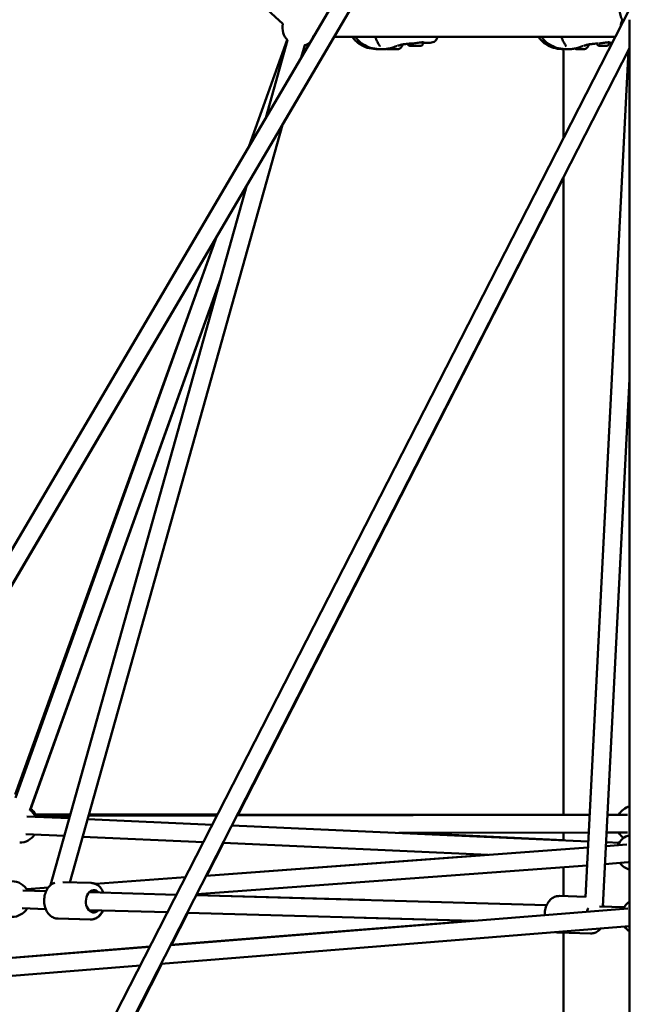
# Model space of a CAD drawing. Units: millimetres. Extents: x -30513 to 69970, y 111971 to 148867.
# Drawn here: x 34024 to 34726, y 114281 to 115384 of the extents above; entities that cross this region are included whole.
import ezdxf

# ---------------------------------------------------------------- set-up
doc = ezdxf.new("R2010")
doc.units = ezdxf.units.MM
doc.layers.add('MD_Visible', color=7, linetype='Continuous', lineweight=50)
doc.styles.get("Standard").update_dxf_attribs({"font": 'arial.ttf'})
doc.dimstyles.new('asd', dxfattribs={"dimtxt": 300, "dimasz": 100, "dimexe": 1.25, "dimexo": 0.625, "dimgap": 80, "dimtad": 1, "dimdec": 0, "dimlfac": 0.1, "dimrnd": 5, "dimtxsty": 'Standard', "dimcen": 0, "dimadec": 0, "dimazin": 0, "dimtfac": 1, "dimtdec": 0, "dimtmove": 2, "dimatfit": 3, "dimfxl": 1, "dimarcsym": 0})

# ---------------------------------------------------------------- blocks, each defined once
blk = doc.blocks.new('CustomObjectsInViewport4_0')
at = {"layer": 'MD_Visible', "extrusion": (0, 1, 0)}
for p, q in [((18448.2, 36796.8), (19430.1, 38465.6)), ((18467.7, 36790.4), (19434, 38432.7)), ((18756.1, 38150.9), (19045.4, 37884.2)), ((19434.7, 37902.2), (18796.1, 36654.5)), ((19434, 37888.8), (19434, 36590.4)), ((19102.9, 37869.8), (19044.7, 37770.8)), ((19079.6, 37869.8), (19078.3, 37869.8)), ((19418.2, 37869.9), (19102.8, 37869.8)), ((19434, 37856.9), (18815.2, 36647.9)), ((19050.2, 37866.2), (19007.7, 37747.7)), ((19050.6, 37865.9), (19026.2, 37779.1)), ((19069.8, 37860.5), (19065.9, 37846.5)), ((19069.9, 37860.1), (19069.2, 37858.4)), ((19069.7, 37860), (19069.8, 37860.2)), ((19193.5, 37859.5), (19192.7, 37859.5)), ((19192.7, 37859.5), (19194.8, 37859.5)), ((19196.3, 37859.5), (19193.5, 37859.5)), ((19193.5, 37859.5), (19193.5, 37859.5)), ((19194.8, 37859.5), (19197.6, 37859.5)), ((19198.3, 37859.5), (19196.3, 37859.5)), ((19196.3, 37859.5), (19196.3, 37859.5)), ((19197.6, 37859.5), (19198.3, 37859.5)), ((19202.5, 37862.8), (19202.5, 37863.6)), ((19359.8, 37755.9), (19359.8, 37856.1)), ((19402.1, 37859.5), (19401.3, 37859.5)), ((19401.3, 37859.5), (19403.4, 37859.5)), ((19404.9, 37859.5), (19402.1, 37859.5)), ((19402.1, 37859.5), (19402.1, 37859.5)), ((19403.4, 37859.5), (19406.2, 37859.5)), ((19406.9, 37859.5), (19404.9, 37859.5)), ((19404.9, 37859.5), (19404.9, 37859.5)), ((19406.2, 37859.5), (19406.9, 37859.5)), ((19411.1, 37862.8), (19411.1, 37863.6)), ((19167.6, 37855.8), (19167.6, 37855.8)), ((19168.6, 37855.8), (19168.6, 37855.8)), ((19171.6, 37855.8), (19171.6, 37855.8)), ((19172.7, 37855.8), (19172.7, 37855.8)), ((19376.2, 37855.8), (19376.2, 37855.8)), ((19377.2, 37855.8), (19377.2, 37855.8)), ((19380.2, 37855.8), (19380.2, 37855.8)), ((19381.2, 37855.8), (19381.2, 37855.8)), ((19432.7, 37854.3), (19384.5, 36905.8)), ((19044.8, 37771.2), (18806.6, 36922.2)), ((19005.1, 37703.7), (18784.9, 36919)), ((18995.2, 36998.2), (19359.8, 37711.8)), ((19359.8, 36998.1), (19359.8, 37712)), ((18971.4, 37646.5), (18745.3, 37020.8)), ((18971.5, 37646.6), (18745.6, 37016.9)), ((18971.2, 37645.9), (18692.7, 37172.4)), ((18975.8, 37599.3), (18761.7, 37002.6)), ((18762.4, 37003.8), (18974.5, 37594.9)), ((19434, 37486), (19404, 36895.1)), ((18758.2, 36996.2), (18806, 36994.1)), ((18766.8, 36998.1), (18807.1, 36998.1)), ((18767.6, 36996.8), (18806.8, 36996.9)), ((18768.2, 36998.2), (18807.1, 36998.2)), ((18827.5, 36997), (18971.6, 36997.2)), ((18827.9, 36998.2), (18972, 36998.2)), ((18827.9, 36998.1), (18972, 36998.1)), ((18994.1, 36997.3), (19389.2, 36998)), ((18994.5, 36998.2), (19359.8, 36998.1)), ((18994.5, 36998.1), (19389.2, 36998.1)), ((19409.2, 36998), (19431.7, 36998.1)), ((19409.2, 36998.1), (19421.8, 36998.1)), ((18826.5, 36993.2), (18966.3, 36986.9)), ((18988.3, 36986), (19387.6, 36968.1)), ((18757.3, 36976.3), (18800.4, 36974.3)), ((18820.9, 36973.4), (18956.3, 36967.4)), ((19175.2, 36977.6), (19388.2, 36978)), ((19187.6, 36977.6), (19359.8, 36969.5)), ((19359.8, 36969.3), (19359.8, 36977.9)), ((19408.2, 36978), (19431.8, 36978.1)), ((18960.2, 36929.8), (18978.9, 36966.4)), ((18978.3, 36966.4), (19275.3, 36953.1)), ((19407.4, 36962.9), (19431, 36964.6)), ((19407.6, 36967.2), (19422.1, 36966.6)), ((18959.5, 36929.7), (19387.3, 36961.4)), ((18959.5, 36929.7), (19275.2, 36953.1)), ((18948.8, 36908.9), (19386.3, 36941.3)), ((19406.4, 36942.8), (19432.5, 36944.7)), ((19359.8, 36906.9), (19359.8, 36939.3)), ((18798.7, 36922.5), (18830.5, 36921.6)), ((18835.2, 36920.5), (18936.1, 36928)), ((18835.3, 36920.5), (18936.1, 36928)), ((18753.8, 36913.2), (18780.1, 36912.4)), ((18758.2, 36914.8), (18782.6, 36916.6)), ((18758.2, 36914.8), (18782.6, 36916.6)), ((18828.4, 36911.1), (18926.1, 36908.4)), ((19137.2, 36902.5), (18948.3, 36907.8)), ((18948.3, 36907.8), (19341, 36896.8)), ((18949, 36907.8), (18949.6, 36908.9)), ((19355.3, 36907), (19384.5, 36906.2)), ((18753.2, 36893.2), (18779.5, 36892.4)), ((18827.9, 36891.1), (18916, 36888.7)), ((19432, 36893), (18919.7, 36852)), ((18920.5, 36852.1), (18938.9, 36888)), ((18938.2, 36888), (19258.9, 36879.1)), ((19400.1, 36895.2), (19427.8, 36894.4)), ((18793.2, 36881.6), (18829.3, 36880.6)), ((18829.6, 36880.6), (18793.5, 36881.6)), ((18919.7, 36852.1), (19257.6, 36879.2)), ((19258.8, 36879.1), (19136.6, 36882.5)), ((19433.6, 36873), (18909, 36831)), ((19354.1, 36866), (19390.3, 36865)), ((19359.8, 36635.5), (19359.8, 36865.9)), ((18483.4, 36817), (18896.3, 36850.2)), ((18896.3, 36850.1), (18483.4, 36817)), ((18816, 36647.5), (18909.8, 36831.1)), ((18885.6, 36829.2), (18471, 36796))]:
    blk.add_line(p, q, dxfattribs=at)
at = {"layer": 'MD_Visible', "extrusion": (1.22465e-16, 0, -1)}
for centre, start, end in [((-19064.9, 37879.8), 315.6732, 12.6742), ((-19444, 37879.9), 4.2687, 25.9237), ((-19064.9, 37879.8), 237.712, 255.6732), ((-19065.8, 37879.8), 242.2099, 258.4897), ((-19066.2, 37879.9), 244.0579, 259.7443), ((-19066.4, 37879.8), 244.8808, 259.8723), ((-19439.2, 36988.1), 29.8651, 75.0018), ((-18750.3, 36986.8), 125.525, 153.3031), ((-18750.9, 36988.1), 125.5854, 150), ((-18750.3, 36986.8), 213.3087, 269.8944), ((-19439.1, 36955.9), 23.3919, 75.2628), ((-19439.2, 36988.1), 306.6394, 329.865), ((-19439.1, 36955.9), 284.7372, 323.3338), ((-18741.6, 36903.5), 27.4563, 151.7233), ((-19444.9, 36884), 25.3533, 56.9543), ((-18741.6, 36903.5), 211.7235, 327.4563), ((-19444.9, 36884), 303.0457, 325.3533)]:
    blk.add_arc(centre, 20, start, end, dxfattribs=at)
at = {"layer": 'MD_Visible', "extrusion": (1.22465e-16, -4.81482e-35, -1)}
for centre, major_axis, start_param, end_param in [((19170.1, 37860.8), (9.5, -0.02), 5.652172, 6.283928), ((19167.9, 37855.8), (0.7, -0.002), 0.919076, 3.793308), ((19170.9, 37855.8), (0.7, -0.002), 6.155064, 9.029296)]:
    blk.add_ellipse(centre, major_axis=major_axis, ratio=0.002285, start_param=start_param, end_param=end_param, dxfattribs=at)
at = {"layer": 'MD_Visible', "extrusion": (1.22465e-16, 0, -1)}
for centre, major_axis, ratio, start_param, end_param in [((19378.7, 37860.8), (9.5, -0.02), 0.002285, 5.652172, 6.283928), ((19169.3, 37855.8), (0.7, -0.002), 0.002285, 3.013471, 5.887703), ((19173.2, 37855.8), (0.7, -0.002), 0.002285, 5.107866, 7.982098), ((19376.5, 37855.8), (0.7, -0.002), 0.002285, 0.919076, 3.793308), ((19377.9, 37855.8), (0.7, -0.002), 0.002285, 3.013471, 5.887703), ((19379.5, 37855.8), (0.7, -0.002), 0.002285, 6.155064, 9.029296), ((18833.4, 36901), (0.3, 12.5), 0.705323, 2.503398, 6.931955), ((19394.4, 36885.4), (0.3, 12.5), 0.705323, -1.272774, -0.888306)]:
    blk.add_ellipse(centre, major_axis=major_axis, ratio=ratio, start_param=start_param, end_param=end_param, dxfattribs=at)
at = {"layer": 'MD_Visible'}
for centre, major_axis, start_param, end_param in [((19166.6, 37855.8), (4.75, -0.01), 3.147567, 6.052052), ((19166.3, 37855.8), (-1.3, 0), 2.489877, 4.316912), ((19167.3, 37855.8), (-1.3, 0), 1.44268, 3.269714), ((19169.1, 37855.8), (-1.3, 0), 3.537075, 5.364109), ((19171.2, 37855.8), (-1.3, 0), 0.395482, 2.222517), ((19172.9, 37855.8), (-1.3, 0), 4.584273, 6.411307), ((19174, 37855.8), (-1.3, 0), 5.63147, 7.458505), ((19374.9, 37855.8), (-1.3, 0), 2.489877, 4.316912), ((19375.9, 37855.8), (-1.3, 0), 1.44268, 3.269714), ((19377.7, 37855.8), (-1.3, 0), 3.537075, 5.364109), ((19379.7, 37855.8), (-1.3, 0), 0.395482, 2.222517), ((19381.5, 37855.8), (-1.3, 0), 4.584273, 6.411307), ((19382.5, 37855.8), (-1.3, 0), 5.63147, 7.458505)]:
    blk.add_ellipse(centre, major_axis=major_axis, ratio=0.002285, start_param=start_param, end_param=end_param, dxfattribs=at)
at = {"layer": 'MD_Visible', "extrusion": (1.22465e-16, 9.62965e-35, -1)}
blk.add_ellipse((19170.1, 37855.8), major_axis=(4.75, -0.01), ratio=0.002285, dxfattribs=at)
at = {"layer": 'MD_Visible', "extrusion": (1.22465e-16, 4.81482e-35, -1)}
for centre, start_param, end_param in [((19167.1, 37855.8), 1.966273, 4.840505), ((19172.4, 37855.8), 4.060669, 6.934901), ((19381, 37855.8), 4.060669, 6.934901)]:
    blk.add_ellipse(centre, major_axis=(0.7, -0.002), ratio=0.002285, start_param=start_param, end_param=end_param, dxfattribs=at)
at = {"layer": 'MD_Visible', "extrusion": (1.22465e-16, 1.92593e-34, -1)}
blk.add_ellipse((19378.7, 37855.8), major_axis=(4.75, -0.01), ratio=0.002285, dxfattribs=at)
at = {"layer": 'MD_Visible', "extrusion": (1.22465e-16, 9.62965e-35, -1)}
for centre, start_param, end_param in [((19375.7, 37855.8), 1.966273, 4.840505), ((19381.8, 37855.8), 5.107866, 7.982098)]:
    blk.add_ellipse(centre, major_axis=(0.7, -0.002), ratio=0.002285, start_param=start_param, end_param=end_param, dxfattribs=at)
at = {"layer": 'MD_Visible'}
for points, knots in [([(19423, 37898.4), (19423, 37896.4), (19423.4, 37894.5), (19424.7, 37890.7), (19425.7, 37889), (19426.9, 37887.3), (19427, 37887.3), (19427, 37887.2)], [4.7114474, 4.7114474, 4.7114474, 4.7114474, 5.0147851, 5.0147851, 5.3220355, 5.3220355, 5.334085, 5.334085, 5.334085, 5.334085]), ([(19152.1, 37855.9), (19149, 37855.9), (19145.5, 37856.2), (19139.2, 37857.7), (19136.3, 37858.8), (19131.8, 37861.3), (19130.1, 37862.4), (19127.4, 37864.6), (19126.4, 37865.6), (19124.6, 37867.7), (19123.9, 37868.7), (19123.3, 37869.8)], [0, 0, 0, 0, 1.09147, 1.09147, 2.069093, 2.069093, 2.708231, 2.708231, 3.134367, 3.134367, 3.515067, 3.515067, 3.515067, 3.515067]), ([(19155.6, 37855.9), (19152.6, 37855.9), (19149.1, 37856.2), (19142.8, 37857.7), (19139.9, 37858.8), (19135.4, 37861.3), (19133.6, 37862.4), (19130.9, 37864.6), (19129.9, 37865.6), (19128.2, 37867.7), (19127.4, 37868.7), (19126.8, 37869.8)], [0, 0, 0, 0, 1.091741, 1.091741, 2.069374, 2.069374, 2.708514, 2.708514, 3.134661, 3.134661, 3.515438, 3.515438, 3.515438, 3.515438]), ([(19152.6, 37861.7), (19151.7, 37863.2), (19150.8, 37864.9), (19149.7, 37867.8), (19149.3, 37868.8), (19149, 37869.8)], [0, 0, 0, 0, 0.6420511, 0.6420511, 0.9803613, 0.9803613, 0.9803613, 0.9803613]), ([(19218.5, 37869.8), (19218.5, 37869.5), (19218.4, 37869.2), (19218.2, 37868.3), (19218, 37867.8), (19217.3, 37866.4), (19216.6, 37865.6), (19215.2, 37864.4), (19214.4, 37864), (19212.6, 37863.3), (19211.6, 37863.1), (19210, 37863), (19209.4, 37862.9), (19208.8, 37862.9)], [0.122337, 0.122337, 0.122337, 0.122337, 0.251009, 0.251009, 0.464907, 0.464907, 0.83121, 0.83121, 1.180301, 1.180301, 1.603354, 1.603354, 1.82886, 1.82886, 1.82886, 1.82886]), ([(19359.8, 37855.9), (19357, 37856), (19353.8, 37856.2), (19347.8, 37857.7), (19344.9, 37858.8), (19340.4, 37861.3), (19338.7, 37862.4), (19336, 37864.6), (19335, 37865.6), (19333.2, 37867.7), (19332.5, 37868.8), (19331.8, 37869.9)], [0.099549, 0.099549, 0.099549, 0.099549, 1.09147, 1.09147, 2.069093, 2.069093, 2.708231, 2.708231, 3.134367, 3.134367, 3.518584, 3.518584, 3.518584, 3.518584]), ([(19364.2, 37855.9), (19361.2, 37855.9), (19357.7, 37856.2), (19351.4, 37857.7), (19348.5, 37858.8), (19344, 37861.3), (19342.2, 37862.4), (19339.5, 37864.6), (19338.5, 37865.6), (19336.8, 37867.7), (19336, 37868.8), (19335.4, 37869.9)], [0, 0, 0, 0, 1.091741, 1.091741, 2.069374, 2.069374, 2.708514, 2.708514, 3.134661, 3.134661, 3.518955, 3.518955, 3.518955, 3.518955]), ([(19361.2, 37861.7), (19360.3, 37863.2), (19359.4, 37864.9), (19358.3, 37867.8), (19357.9, 37868.8), (19357.6, 37869.9)], [0, 0, 0, 0, 0.6420511, 0.6420511, 0.9836773, 0.9836773, 0.9836773, 0.9836773]), ([(19154.1, 37858.9), (19154.1, 37858.9), (19154.1, 37859), (19154.1, 37859.2), (19154, 37859.4), (19153.7, 37859.9), (19153.6, 37860.2), (19153.1, 37860.9), (19152.9, 37861.3), (19152.6, 37861.7)], [0.0148445, 0.0148445, 0.0148445, 0.0148445, 0.1348874, 0.1348874, 0.269973, 0.269973, 0.4510348, 0.4510348, 0.6352257, 0.6352257, 0.6352257, 0.6352257]), ([(19169.6, 37858.3), (19168.8, 37858), (19168.1, 37857.7), (19166.4, 37857.2), (19165.5, 37857), (19163.1, 37856.5), (19161.7, 37856.2), (19158.6, 37856), (19157.1, 37855.9), (19155.6, 37855.9)], [0, 0, 0, 0, 0.239573, 0.239573, 0.526828, 0.526828, 0.980626, 0.980626, 1.493489, 1.493489, 1.493489, 1.493489]), ([(19173.2, 37859.4), (19173.1, 37859.4), (19173, 37859.4), (19172.6, 37859.2), (19172.2, 37859.1), (19171.5, 37858.9), (19171.2, 37858.8), (19170.8, 37858.7), (19170.6, 37858.6), (19170.4, 37858.5), (19170.4, 37858.5), (19170.2, 37858.5), (19170, 37858.4), (19169.9, 37858.4), (19169.8, 37858.3), (19169.7, 37858.3), (19169.7, 37858.3), (19169.6, 37858.3)], [0, 0, 0, 0, 0.0620983, 0.0620983, 0.2691715, 0.2691715, 0.4129566, 0.4129566, 0.4722709, 0.4722709, 0.4826419, 0.4826419, 0.5695758, 0.5695758, 0.615279, 0.615279, 0.6608861, 0.6608861, 0.6608861, 0.6608861]), ([(19178.8, 37861.1), (19177.8, 37860.8), (19176.7, 37860.5), (19175, 37860), (19174.5, 37859.8), (19173.9, 37859.7)], [0, 0, 0, 0, 0.4039548, 0.4039548, 0.5752283, 0.5752283, 0.5752283, 0.5752283]), ([(19179.6, 37860.8), (19179.4, 37860), (19179, 37859.2), (19177.9, 37857.8), (19177.3, 37857.2), (19176.1, 37856.4), (19175.5, 37856.1), (19174.9, 37855.8)], [0, 0, 0, 0, 0.2594336, 0.2594336, 0.5141808, 0.5141808, 0.710299, 0.710299, 0.710299, 0.710299]), ([(19182.6, 37861.7), (19182.6, 37861.7), (19182.6, 37861.7), (19182.5, 37861.7), (19182.3, 37861.7), (19181.7, 37861.7), (19181.2, 37861.6), (19180, 37861.4), (19179.4, 37861.3), (19178.8, 37861.1)], [0.1306042, 0.1306042, 0.1306042, 0.1306042, 0.214153, 0.214153, 0.430418, 0.430418, 0.8282802, 0.8282802, 1.0796335, 1.0796335, 1.0796335, 1.0796335]), ([(19179.5, 37861.3), (19179.6, 37861.2), (19179.6, 37861.1), (19179.6, 37860.9), (19179.6, 37860.9), (19179.6, 37860.8)], [2.87542028, 2.87542028, 2.87542028, 2.87542028, 2.91050253, 2.91050253, 2.92488279, 2.92488279, 2.92488279, 2.92488279]), ([(19182.5, 37861.6), (19182.3, 37861.5), (19181.9, 37861.5), (19181.3, 37861.4), (19181.1, 37861.4), (19180.5, 37861.3), (19180, 37861.3), (19179.6, 37861.2)], [0, 0, 0, 0, 0.2852966, 0.2852966, 0.4006281, 0.4006281, 0.6035872, 0.6035872, 0.6035872, 0.6035872]), ([(19183, 37861.7), (19183, 37861.7), (19183, 37861.7), (19183, 37861.6), (19182.8, 37861.6), (19182.5, 37861.6)], [1.5449784, 1.5449784, 1.5449784, 1.5449784, 1.5699777, 1.5699777, 1.7740393, 1.7740393, 1.7740393, 1.7740393]), ([(19190.1, 37862.3), (19188.3, 37862.2), (19186.5, 37862), (19184.4, 37861.8), (19183.9, 37861.8), (19183.4, 37861.7), (19183.3, 37861.7), (19183, 37861.6), (19183, 37861.6), (19182.9, 37861.6)], [0, 0, 0, 0, 0.813164, 0.813164, 1.023263, 1.023263, 1.102053, 1.102053, 1.156281, 1.156281, 1.156281, 1.156281]), ([(19195.7, 37859.5), (19195.7, 37859.5), (19195.7, 37859.5), (19195.6, 37859.5), (19195.6, 37859.5), (19195.4, 37859.5), (19195.3, 37859.5), (19194.9, 37859.5), (19194.6, 37859.5), (19193.9, 37859.5), (19193.6, 37859.5), (19192.9, 37859.5), (19192.5, 37859.5), (19191.7, 37859.5), (19191.3, 37859.5), (19190.5, 37859.5), (19190.2, 37859.5), (19189.6, 37859.5), (19189.3, 37859.5), (19188.8, 37859.5), (19188.6, 37859.5), (19188.4, 37859.5), (19188.4, 37859.5), (19188.3, 37859.5), (19188.3, 37859.5), (19188.2, 37859.5), (19188.2, 37859.5), (19188.2, 37859.5), (19188.2, 37859.5), (19188.1, 37859.5), (19188.1, 37859.5), (19188.1, 37859.5), (19188, 37859.5), (19187.9, 37859.5), (19187.9, 37859.6), (19187.6, 37859.6), (19187.5, 37859.6), (19187, 37859.8), (19186.8, 37859.9), (19186.2, 37860.3), (19185.9, 37860.5), (19185.5, 37861.1), (19185.3, 37861.4), (19185.2, 37861.8), (19185.2, 37861.8), (19185.2, 37861.9)], [0.537727, 0.537727, 0.537727, 0.537727, 0.550517, 0.550517, 0.610949, 0.610949, 0.702152, 0.702152, 0.827738, 0.827738, 0.945608, 0.945608, 1.06264, 1.06264, 1.179457, 1.179457, 1.296265, 1.296265, 1.413256, 1.413256, 1.530958, 1.530958, 1.591978, 1.591978, 1.614844, 1.614844, 1.627553, 1.627553, 1.633831, 1.633831, 1.642272, 1.642272, 1.652665, 1.652665, 1.672195, 1.672195, 1.718609, 1.718609, 1.812036, 1.812036, 1.918749, 1.918749, 2.025485, 2.025485, 2.040453, 2.040453, 2.040453, 2.040453]), ([(19202.5, 37862.8), (19202.5, 37862.5), (19202.5, 37862.1), (19202.2, 37861.4), (19202.1, 37861.1), (19201.6, 37860.5), (19201.4, 37860.3), (19200.8, 37859.9), (19200.5, 37859.7), (19200, 37859.6), (19199.8, 37859.6), (19199.5, 37859.5), (19199.5, 37859.5), (19199.4, 37859.5), (19199.4, 37859.5), (19199.3, 37859.5), (19199.3, 37859.5), (19199.3, 37859.5), (19199.3, 37859.5), (19199.2, 37859.5), (19199.2, 37859.5), (19199.1, 37859.5), (19199.1, 37859.5), (19198.9, 37859.5), (19198.8, 37859.5), (19198.4, 37859.5), (19198.1, 37859.5), (19197.5, 37859.5), (19197.1, 37859.5), (19196.4, 37859.5), (19196, 37859.5), (19195.2, 37859.5), (19194.8, 37859.5), (19194.1, 37859.5), (19193.7, 37859.5), (19193.1, 37859.5), (19192.8, 37859.5), (19192.3, 37859.5), (19192.2, 37859.5), (19192, 37859.5), (19191.9, 37859.5), (19191.8, 37859.5), (19191.8, 37859.5), (19191.8, 37859.5), (19191.8, 37859.5), (19191.7, 37859.5), (19191.7, 37859.5), (19191.7, 37859.5), (19191.6, 37859.5), (19191.6, 37859.5), (19191.6, 37859.5), (19191.5, 37859.5), (19191.4, 37859.6), (19191.2, 37859.6), (19191, 37859.6), (19190.6, 37859.8), (19190.3, 37859.9), (19189.7, 37860.3), (19189.5, 37860.5), (19189, 37861.1), (19188.9, 37861.4), (19188.7, 37861.9), (19188.6, 37862), (19188.6, 37862.2)], [0, 0, 0, 0, 0.108639, 0.108639, 0.215315, 0.215315, 0.322062, 0.322062, 0.428802, 0.428802, 0.481395, 0.481395, 0.500031, 0.500031, 0.51117, 0.51117, 0.520425, 0.520425, 0.530352, 0.530352, 0.550517, 0.550517, 0.610949, 0.610949, 0.702152, 0.702152, 0.827738, 0.827738, 0.945608, 0.945608, 1.06264, 1.06264, 1.179457, 1.179457, 1.296265, 1.296265, 1.413256, 1.413256, 1.530958, 1.530958, 1.591978, 1.591978, 1.614844, 1.614844, 1.627553, 1.627553, 1.633831, 1.633831, 1.642272, 1.642272, 1.652665, 1.652665, 1.672195, 1.672195, 1.718609, 1.718609, 1.812036, 1.812036, 1.918749, 1.918749, 2.025485, 2.025485, 2.072393, 2.072393, 2.072393, 2.072393]), ([(19195.9, 37863), (19194.9, 37862.9), (19194, 37862.7), (19192.3, 37862.5), (19191.5, 37862.4), (19190.8, 37862.4)], [0, 0, 0, 0, 0.2838904, 0.2838904, 0.5333939, 0.5333939, 0.5333939, 0.5333939]), ([(19200.7, 37863.5), (19200, 37863.5), (19199.2, 37863.4), (19197.5, 37863.2), (19196.7, 37863.1), (19195.9, 37863)], [0, 0, 0, 0, 0.2771126, 0.2771126, 0.5280012, 0.5280012, 0.5280012, 0.5280012]), ([(19203.4, 37863.5), (19203.1, 37863.5), (19202.8, 37863.6), (19201.9, 37863.6), (19201.3, 37863.6), (19200.7, 37863.5)], [0, 0, 0, 0, 0.2456086, 0.2456086, 0.4926062, 0.4926062, 0.4926062, 0.4926062]), ([(19203.7, 37863.4), (19203.7, 37863.4), (19203.6, 37863.4), (19203.5, 37863.5), (19203.5, 37863.5), (19203.4, 37863.5)], [0.1009776, 0.1009776, 0.1009776, 0.1009776, 0.1729072, 0.1729072, 0.2585644, 0.2585644, 0.2585644, 0.2585644]), ([(19362.7, 37858.9), (19362.7, 37858.9), (19362.7, 37859), (19362.7, 37859.2), (19362.6, 37859.4), (19362.3, 37859.9), (19362.2, 37860.2), (19361.7, 37860.9), (19361.5, 37861.3), (19361.2, 37861.7)], [0.0148445, 0.0148445, 0.0148445, 0.0148445, 0.1348874, 0.1348874, 0.269973, 0.269973, 0.4510348, 0.4510348, 0.6352257, 0.6352257, 0.6352257, 0.6352257]), ([(19378.2, 37858.3), (19377.4, 37858), (19376.7, 37857.7), (19375, 37857.2), (19374.1, 37857), (19371.7, 37856.5), (19370.2, 37856.2), (19367.2, 37856), (19365.7, 37855.9), (19364.2, 37855.9)], [0, 0, 0, 0, 0.239573, 0.239573, 0.526828, 0.526828, 0.980626, 0.980626, 1.493489, 1.493489, 1.493489, 1.493489]), ([(19381.8, 37859.4), (19381.7, 37859.4), (19381.6, 37859.4), (19381.2, 37859.2), (19380.8, 37859.1), (19380.1, 37858.9), (19379.8, 37858.8), (19379.4, 37858.7), (19379.2, 37858.6), (19379, 37858.5), (19379, 37858.5), (19378.8, 37858.5), (19378.6, 37858.4), (19378.4, 37858.4), (19378.4, 37858.3), (19378.3, 37858.3), (19378.2, 37858.3), (19378.2, 37858.3)], [0, 0, 0, 0, 0.0620983, 0.0620983, 0.2691715, 0.2691715, 0.4129566, 0.4129566, 0.4722709, 0.4722709, 0.4826419, 0.4826419, 0.5695758, 0.5695758, 0.615279, 0.615279, 0.6608861, 0.6608861, 0.6608861, 0.6608861]), ([(19387.4, 37861.1), (19386.4, 37860.8), (19385.3, 37860.5), (19383.6, 37860), (19383.1, 37859.8), (19382.5, 37859.7)], [0, 0, 0, 0, 0.4039548, 0.4039548, 0.5752283, 0.5752283, 0.5752283, 0.5752283]), ([(19388.2, 37860.8), (19388, 37860), (19387.6, 37859.2), (19386.5, 37857.8), (19385.9, 37857.2), (19384.7, 37856.4), (19384.1, 37856.1), (19383.5, 37855.8)], [0, 0, 0, 0, 0.2594336, 0.2594336, 0.5141808, 0.5141808, 0.710299, 0.710299, 0.710299, 0.710299]), ([(19391.2, 37861.7), (19391.2, 37861.7), (19391.2, 37861.7), (19391.1, 37861.7), (19390.9, 37861.7), (19390.3, 37861.7), (19389.8, 37861.6), (19388.6, 37861.4), (19388, 37861.3), (19387.4, 37861.1)], [0.1306042, 0.1306042, 0.1306042, 0.1306042, 0.214153, 0.214153, 0.430418, 0.430418, 0.8282802, 0.8282802, 1.0796335, 1.0796335, 1.0796335, 1.0796335]), ([(19388.1, 37861.3), (19388.2, 37861.2), (19388.2, 37861.1), (19388.2, 37860.9), (19388.2, 37860.9), (19388.2, 37860.8)], [2.87542028, 2.87542028, 2.87542028, 2.87542028, 2.91050253, 2.91050253, 2.92488279, 2.92488279, 2.92488279, 2.92488279]), ([(19391.1, 37861.6), (19390.9, 37861.5), (19390.5, 37861.5), (19389.9, 37861.4), (19389.7, 37861.4), (19389.1, 37861.3), (19388.6, 37861.3), (19388.2, 37861.2)], [0, 0, 0, 0, 0.2852966, 0.2852966, 0.4006281, 0.4006281, 0.6035872, 0.6035872, 0.6035872, 0.6035872]), ([(19391.6, 37861.7), (19391.6, 37861.7), (19391.6, 37861.7), (19391.6, 37861.6), (19391.4, 37861.6), (19391.1, 37861.6)], [1.5449784, 1.5449784, 1.5449784, 1.5449784, 1.5699776, 1.5699776, 1.7740393, 1.7740393, 1.7740393, 1.7740393]), ([(19398.7, 37862.3), (19396.9, 37862.2), (19395.1, 37862), (19393, 37861.8), (19392.5, 37861.8), (19392, 37861.7), (19391.9, 37861.7), (19391.6, 37861.6), (19391.5, 37861.6), (19391.5, 37861.6)], [0, 0, 0, 0, 0.813164, 0.813164, 1.023263, 1.023263, 1.102053, 1.102053, 1.156281, 1.156281, 1.156281, 1.156281]), ([(19411.1, 37862.8), (19411.1, 37862.5), (19411.1, 37862.1), (19410.8, 37861.4), (19410.7, 37861.1), (19410.2, 37860.5), (19410, 37860.3), (19409.4, 37859.9), (19409.1, 37859.7), (19408.6, 37859.6), (19408.4, 37859.6), (19408.1, 37859.5), (19408.1, 37859.5), (19408, 37859.5), (19408, 37859.5), (19407.9, 37859.5), (19407.9, 37859.5), (19407.9, 37859.5), (19407.9, 37859.5), (19407.8, 37859.5), (19407.8, 37859.5), (19407.7, 37859.5), (19407.7, 37859.5), (19407.5, 37859.5), (19407.4, 37859.5), (19407, 37859.5), (19406.7, 37859.5), (19406.1, 37859.5), (19405.7, 37859.5), (19405, 37859.5), (19404.6, 37859.5), (19403.8, 37859.5), (19403.4, 37859.5), (19402.7, 37859.5), (19402.3, 37859.5), (19401.7, 37859.5), (19401.4, 37859.5), (19400.9, 37859.5), (19400.8, 37859.5), (19400.6, 37859.5), (19400.5, 37859.5), (19400.4, 37859.5), (19400.4, 37859.5), (19400.4, 37859.5), (19400.4, 37859.5), (19400.3, 37859.5), (19400.3, 37859.5), (19400.3, 37859.5), (19400.2, 37859.5), (19400.2, 37859.5), (19400.1, 37859.5), (19400.1, 37859.5), (19400, 37859.6), (19399.8, 37859.6), (19399.6, 37859.6), (19399.2, 37859.8), (19398.9, 37859.9), (19398.3, 37860.3), (19398.1, 37860.5), (19397.6, 37861.1), (19397.5, 37861.4), (19397.3, 37861.9), (19397.2, 37862), (19397.2, 37862.2)], [0, 0, 0, 0, 0.108639, 0.108639, 0.215315, 0.215315, 0.322062, 0.322062, 0.428802, 0.428802, 0.481395, 0.481395, 0.500031, 0.500031, 0.51117, 0.51117, 0.520425, 0.520425, 0.530352, 0.530352, 0.550517, 0.550517, 0.610949, 0.610949, 0.702152, 0.702152, 0.827738, 0.827738, 0.945608, 0.945608, 1.06264, 1.06264, 1.179457, 1.179457, 1.296265, 1.296265, 1.413256, 1.413256, 1.530958, 1.530958, 1.591978, 1.591978, 1.614844, 1.614844, 1.627553, 1.627553, 1.633831, 1.633831, 1.642272, 1.642272, 1.652665, 1.652665, 1.672195, 1.672195, 1.718609, 1.718609, 1.812036, 1.812036, 1.918749, 1.918749, 2.025485, 2.025485, 2.072393, 2.072393, 2.072393, 2.072393]), ([(19404.5, 37863), (19403.5, 37862.9), (19402.6, 37862.7), (19400.9, 37862.5), (19400.1, 37862.4), (19399.4, 37862.4)], [0, 0, 0, 0, 0.2838904, 0.2838904, 0.5333939, 0.5333939, 0.5333939, 0.5333939]), ([(19409.3, 37863.5), (19408.6, 37863.5), (19407.8, 37863.4), (19406.1, 37863.2), (19405.3, 37863.1), (19404.5, 37863)], [0, 0, 0, 0, 0.2771126, 0.2771126, 0.5280012, 0.5280012, 0.5280012, 0.5280012]), ([(19412, 37863.5), (19411.7, 37863.5), (19411.4, 37863.6), (19410.5, 37863.6), (19409.9, 37863.6), (19409.3, 37863.5)], [0, 0, 0, 0, 0.2456086, 0.2456086, 0.4926062, 0.4926062, 0.4926062, 0.4926062]), ([(19412.3, 37863.4), (19412.3, 37863.4), (19412.2, 37863.4), (19412.1, 37863.5), (19412.1, 37863.5), (19412, 37863.5)], [0.1009776, 0.1009776, 0.1009776, 0.1009776, 0.1729072, 0.1729072, 0.2585644, 0.2585644, 0.2585644, 0.2585644]), ([(18793.2, 36881.6), (18791.6, 36881.6), (18790, 36882), (18787, 36883.2), (18785.6, 36884.2), (18783, 36886.5), (18781.8, 36888), (18779.8, 36891.5), (18779.1, 36893.5), (18778, 36897.7), (18777.8, 36899.9), (18777.8, 36904.3), (18778.1, 36906.6), (18779.3, 36910.8), (18780.1, 36912.8), (18782.3, 36916.5), (18783.7, 36918.1), (18786.6, 36920.5), (18788.2, 36921.3), (18789.8, 36921.9)], [1.590426, 1.590426, 1.590426, 1.590426, 1.854772, 1.854772, 2.133842, 2.133842, 2.447143, 2.447143, 2.788705, 2.788705, 3.139067, 3.139067, 3.490106, 3.490106, 3.840731, 3.840731, 4.184024, 4.184024, 4.477242, 4.477242, 4.477242, 4.477242]), ([(18844.1, 36910.7), (18843.8, 36911.4), (18843.5, 36912.2), (18842.1, 36914.8), (18840.8, 36916.5), (18837.9, 36919.1), (18836.3, 36920.1), (18833.3, 36921.3), (18831.9, 36921.5), (18830.5, 36921.6)], [6.806149, 6.806149, 6.806149, 6.806149, 6.943065, 6.943065, 7.286358, 7.286358, 7.600217, 7.600217, 7.834352, 7.834352, 7.834352, 7.834352]), ([(18831.6, 36921.5), (18832.9, 36921.4), (18834.2, 36921), (18835.4, 36920.6), (18835.4, 36920.6), (18835.4, 36920.6)], [4.7830508, 4.7830508, 4.7830508, 4.7830508, 4.9968, 4.9968, 4.9971913, 4.9971913, 4.9971913, 4.9971913]), ([(19338.8, 36885.5), (19338.8, 36885.9), (19338.8, 36886.2), (19338.8, 36888.8), (19339.1, 36891), (19340.2, 36895.2), (19341.1, 36897.2), (19343.3, 36900.9), (19344.6, 36902.5), (19347.7, 36904.9), (19349.3, 36905.9), (19352.5, 36906.8), (19353.9, 36907), (19355.3, 36907)], [3.066433, 3.066433, 3.066433, 3.066433, 3.11939, 3.11939, 3.470429, 3.470429, 3.821054, 3.821054, 4.164347, 4.164347, 4.478206, 4.478206, 4.712341, 4.712341, 4.712341, 4.712341]), ([(18829.3, 36880.6), (18830.9, 36880.6), (18832.5, 36880.8), (18835.6, 36881.9), (18837, 36882.7), (18839.8, 36885), (18841, 36886.4), (18842.6, 36888.8), (18843.1, 36889.7), (18843.5, 36890.7)], [4.69276, 4.69276, 4.69276, 4.69276, 4.957106, 4.957106, 5.236177, 5.236177, 5.549477, 5.549477, 5.716299, 5.716299, 5.716299, 5.716299]), ([(18843.8, 36890.7), (18843.5, 36889.9), (18843.1, 36889.2), (18841.6, 36886.7), (18840.2, 36885.1), (18837.2, 36882.6), (18835.5, 36881.7), (18832.4, 36880.7), (18831, 36880.5), (18829.6, 36880.6)], [6.8486, 6.8486, 6.8486, 6.8486, 6.982542, 6.982542, 7.325634, 7.325634, 7.639436, 7.639436, 7.873669, 7.873669, 7.873669, 7.873669]), ([(19390.3, 36865), (19391.9, 36865), (19393.5, 36865.2), (19396.5, 36866.3), (19398, 36867.1), (19400.1, 36868.9), (19400.9, 36869.6), (19401.6, 36870.5)], [4.7124368, 4.7124368, 4.7124368, 4.7124368, 4.9767832, 4.9767832, 5.2558536, 5.2558536, 5.4377687, 5.4377687, 5.4377687, 5.4377687])]:
    blk.add_open_spline(points, degree=3, knots=knots, dxfattribs=at)
for points in [[(19161.8, 37855.8), (19161.6, 37855.9), (19161.3, 37856.1), (19161.1, 37856.2)], [(19165.4, 37855.8), (19164.8, 37856), (19164.3, 37856.3), (19163.8, 37856.6)], [(19208.8, 37862.9), (19206.7, 37862.9), (19204.6, 37862.9), (19202.5, 37862.8)], [(19374, 37855.8), (19373.4, 37856), (19372.9, 37856.3), (19372.4, 37856.6)], [(19414.6, 37862.9), (19413.4, 37862.9), (19412.3, 37862.8), (19411.1, 37862.8)], [(19152.1, 37855.9), (19152.1, 37855.9), (19152.1, 37855.9), (19152.1, 37855.9)], [(19153.9, 37855.9), (19153.3, 37855.9), (19152.7, 37855.9), (19152.1, 37855.9)], [(19154.5, 37856), (19154.5, 37856), (19154.5, 37856), (19154.5, 37856)], [(19155.6, 37855.9), (19155.6, 37855.9), (19155.6, 37855.9), (19155.6, 37855.9)], [(19364.2, 37855.9), (19364.2, 37855.9), (19364.2, 37855.9), (19364.2, 37855.9)], [(19405.1, 36895.1), (19404.8, 36895.8), (19404.4, 36896.6), (19404.1, 36897.3)], [(18792.6, 36881.6), (18792.9, 36881.6), (18793.2, 36881.6), (18793.5, 36881.6)], [(19354.1, 36866), (19353.1, 36866), (19352.1, 36866.2), (19351.2, 36866.4)]]:
    blk.add_open_spline(points, degree=3, dxfattribs=at)
blk = doc.blocks.new('*D30')
at = {"color": 0, "lineweight": -2, "transparency": 16777216}
for p, q in [((25769.3, 113857.9), (25769.3, 122969.7)), ((43666.1, 113857.9), (43666.1, 122969.7)), ((25869.3, 122968.4), (43566.1, 122968.4))]:
    blk.add_line(p, q, dxfattribs=at)
at = {"color": 0, "transparency": 16777216}
for points in [[(25869.3, 122985.1), (25869.3, 122951.8), (25769.3, 122968.4)], [(43566.1, 122985.1), (43566.1, 122951.8), (43666.1, 122968.4)]]:
    blk.add_solid(points, dxfattribs=at)
at = {"layer": 'Defpoints', "color": 0, "transparency": 16777216}
for p in [(43666.1, 122968.4), (25769.3, 113857.3), (43666.1, 113857.3)]:
    blk.add_point(p, dxfattribs=at)
at = {"color": 0, "transparency": 16777216, "insert": (34717.7, 123201.6), "char_height": 300, "attachment_point": 5}
blk.add_mtext('1790', dxfattribs=at)
blk = doc.blocks.new('*D32')
at = {"color": 0, "lineweight": -2, "transparency": 16777216}
for p, q in [((34717.1, 122666.4), (23542.8, 122666.4)), ((23544, 113657.7), (23544, 122566.4)), ((24496.4, 113557.7), (23542.8, 113557.7))]:
    blk.add_line(p, q, dxfattribs=at)
at = {"color": 0, "transparency": 16777216}
for points in [[(23527.4, 122566.4), (23560.7, 122566.4), (23544, 122666.4)], [(23527.4, 113657.7), (23560.7, 113657.7), (23544, 113557.7)]]:
    blk.add_solid(points, dxfattribs=at)
at = {"layer": 'Defpoints', "color": 0, "transparency": 16777216}
for p in [(23544, 122666.4), (34717.7, 122666.4), (24497.1, 113557.7)]:
    blk.add_point(p, dxfattribs=at)
at = {"color": 0, "transparency": 16777216, "insert": (23310.8, 118112), "char_height": 300, "attachment_point": 5, "rotation": 90}
blk.add_mtext('910', dxfattribs=at)
blk = doc.blocks.new('*D47')
at = {"color": 0, "lineweight": -2, "transparency": 16777216}
for p, q in [((34718.3, 122666.4), (45460.7, 122666.4)), ((45459.4, 113957.3), (45459.4, 122566.4)), ((44964.1, 113857.3), (45460.7, 113857.3))]:
    blk.add_line(p, q, dxfattribs=at)
at = {"color": 0, "transparency": 16777216}
for points in [[(45442.7, 122566.4), (45476.1, 122566.4), (45459.4, 122666.4)], [(45442.7, 113957.3), (45476.1, 113957.3), (45459.4, 113857.3)]]:
    blk.add_solid(points, dxfattribs=at)
at = {"layer": 'Defpoints', "color": 0, "transparency": 16777216}
for p in [(34717.7, 122666.4), (45459.4, 122666.4), (44963.5, 113857.3)]:
    blk.add_point(p, dxfattribs=at)
at = {"color": 0, "transparency": 16777216, "insert": (45226.2, 118261.8), "char_height": 300, "attachment_point": 5, "rotation": 90}
blk.add_mtext('880', dxfattribs=at)

msp = doc.modelspace()

# ---------------------------------------------------------------- block references
at = {"layer": 'MD_Visible'}
msp.add_blockref('CustomObjectsInViewport4_0', (15273.7, 77495.2), dxfattribs=at)

# ---------------------------------------------------------------- dimensions: what is measured, and where the dimension line sits
dim = msp.add_linear_dim(base=(43666.1, 122968.4), p1=(25769.3, 113857.3), p2=(43666.1, 113857.3), dimstyle='asd')
dim.commit()
dim.dimension.update_dxf_attribs({"geometry": '*D30', "text_midpoint": (34717.7, 123201.6)})
for base, p1, picture, middle in [((23544, 122666.4), (24497.1, 113557.7), '*D32', (23310.8, 118112)), ((45459.4, 122666.4), (44963.5, 113857.3), '*D47', (45226.2, 118261.8))]:
    dim = msp.add_linear_dim(base=base, p1=p1, p2=(34717.7, 122666.4), angle=90, dimstyle='asd')
    dim.commit()
    dim.dimension.update_dxf_attribs({"geometry": picture, "text_midpoint": middle})

doc.saveas('drawing.dxf')
